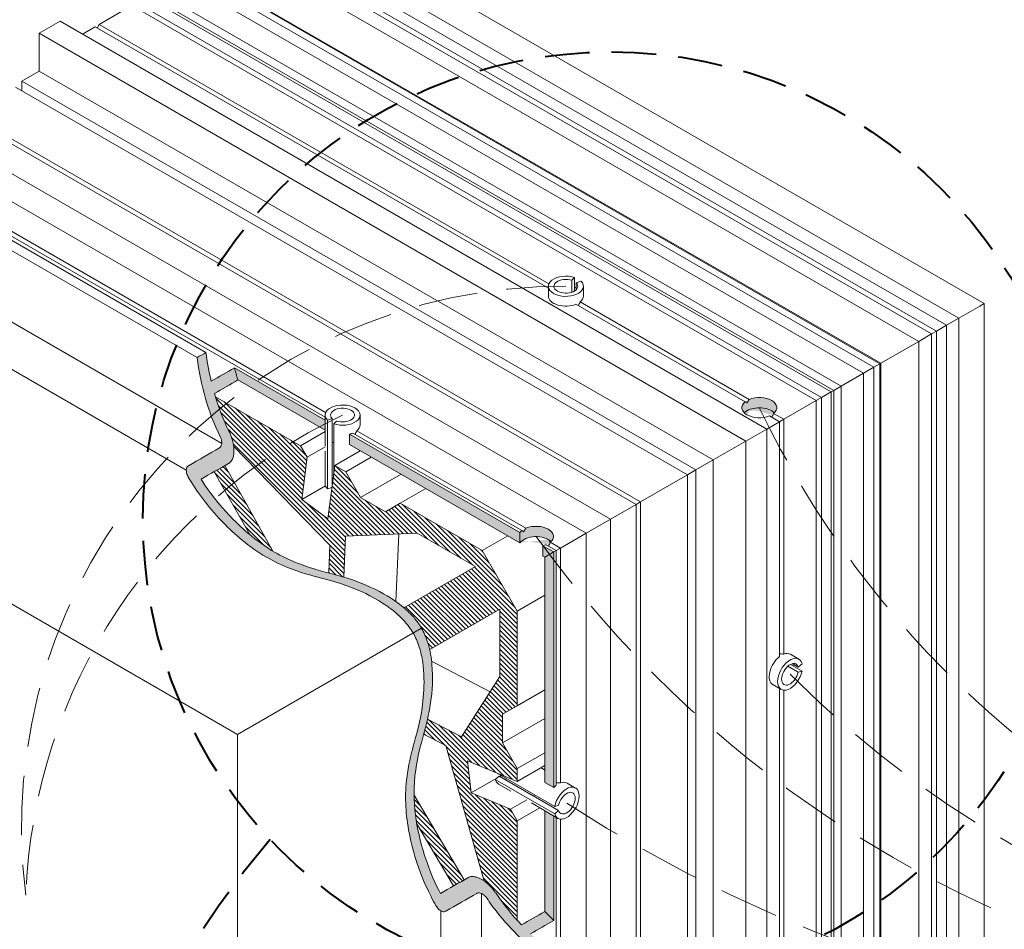
# Model space of a CAD drawing. Units: millimetres. Extents: x -319 to 12490, y -5000 to 0.
# Drawn here: x 2016 to 2058, y -4359 to -4320 of the extents above; entities that cross this region are included whole.
import ezdxf

# ---------------------------------------------------------------- set-up
doc = ezdxf.new("R2010")
doc.units = ezdxf.units.MM
doc.linetypes.add('HIDDEN', pattern=[9.525, 6.35, -3.175])
doc.layers.add('Auxiliary_lines', color=7, linetype='Continuous', lineweight=5)
doc.layers.add('Profil_hatch', color=254, linetype='Continuous', lineweight=9)

# ---------------------------------------------------------------- blocks, each defined once
blk = doc.blocks.new('Sborka stvorki T98 WD64')
at = {"layer": 'Profil_hatch'}
h = blk.add_hatch(color=252, dxfattribs=at)
h.dxf.hatch_style = 1
edge = h.paths.add_edge_path()
edge.add_spline(control_points=[(-74.26, -108.36), (-74.52, -107.92), (-74.81, -107.51), (-75.47, -106.7), (-75.83, -106.32), (-76.99, -105.22), (-77.87, -104.57), (-79.85, -103.31), (-81.62, -102.34), (-85.87, -100.86), (-87.56, -100.5), (-91.42, -99.36), (-93.52, -98.55), (-98.32, -95.63), (-100.58, -93.46), (-103.8, -89.94), (-104.96, -88.28), (-105.71, -87.11)], knot_values=[0.075965, 0.075965, 0.075965, 0.075965, 1.043393, 1.043393, 2.049005, 2.049005, 4.238621, 4.238621, 7.236595, 7.236595, 9.6782, 9.6782, 12.529937, 12.529937, 16.109834, 16.109834, 20.204048, 20.204048, 20.204048, 20.204048], degree=3, periodic=0)
edge.add_spline(control_points=[(-105.71, -87.11), (-104.4, -86.36), (-103.09, -85.6), (-101.78, -84.85)], knot_values=[0.05, 0.05, 0.05, 0.05, 5.6, 5.6, 5.6, 5.6], degree=3, periodic=0)
edge.add_spline(control_points=[(-101.78, -84.85), (-101.73, -84.82), (-101.68, -84.79), (-101.47, -84.62), (-101.33, -84.44), (-101.1, -83.94), (-101.03, -83.6), (-101, -82.78), (-101.06, -82.29), (-101.25, -81.48), (-101.34, -81.17), (-101.53, -80.69), (-101.6, -80.5), (-101.69, -80.33)], knot_values=[5.861986, 5.861986, 5.861986, 5.861986, 6.107574, 6.107574, 7.052035, 7.052035, 8.343646, 8.343646, 9.844708, 9.844708, 10.771468, 10.771468, 11.34155, 11.34155, 11.34155, 11.34155], degree=3, periodic=0)
edge.add_spline(control_points=[(-101.69, -80.33), (-102.56, -78.54), (-103.25, -76.71), (-103.79, -74.87)], knot_values=[0.053956, 0.053956, 0.053956, 0.053956, 6.130219, 6.130219, 6.130219, 6.130219], degree=3, periodic=0)
edge.add_spline(control_points=[(-103.79, -74.87), (-102.68, -74.23), (-101.58, -73.59), (-100.47, -72.95)], knot_values=[0, 0, 0, 0, 4.7, 4.7, 4.7, 4.7], degree=3, periodic=0)
edge.add_spline(control_points=[(-100.47, -72.95), (-100.64, -72.37), (-100.79, -71.8), (-100.93, -71.21)], knot_values=[169.890396, 169.890396, 169.890396, 169.890396, 171.913287, 171.913287, 171.913287, 171.913287], degree=3, periodic=0)
edge.add_spline(control_points=[(-100.93, -71.21), (-102.04, -71.85), (-103.15, -72.49), (-104.25, -73.13)], knot_values=[0.05, 0.05, 0.05, 0.05, 4.75, 4.75, 4.75, 4.75], degree=3, periodic=0)
edge.add_spline(control_points=[(-104.25, -73.13), (-104.59, -71.74), (-104.84, -70.37), (-105.01, -69.02)], knot_values=[0.050656, 0.050656, 0.050656, 0.050656, 4.683386, 4.683386, 4.683386, 4.683386], degree=3, periodic=0)
edge.add_spline(control_points=[(-105.01, -69.02), (-105.44, -69.27), (-105.86, -69.51), (-106.28, -69.76)], knot_values=[0.05, 0.05, 0.05, 0.05, 1.85, 1.85, 1.85, 1.85], degree=3, periodic=0)
edge.add_spline(control_points=[(-106.28, -69.76), (-106.04, -71.65), (-105.65, -73.6), (-104.54, -77.41), (-103.84, -79.25), (-102.96, -81.06)], knot_values=[39.611968, 39.611968, 39.611968, 39.611968, 43.811817, 43.811817, 47.732209, 47.732209, 47.732209, 47.732209], degree=3, periodic=0)
edge.add_spline(control_points=[(-102.96, -81.06), (-102.96, -81.07), (-102.95, -81.08), (-102.91, -81.17), (-102.88, -81.26), (-102.81, -81.46), (-102.79, -81.57), (-102.75, -81.86), (-102.75, -82.02), (-102.81, -82.27), (-102.84, -82.37), (-102.95, -82.53), (-103.01, -82.59), (-103.08, -82.63), (-103.08, -82.63), (-103.08, -82.63)], knot_values=[3.298771, 3.298771, 3.298771, 3.298771, 3.329892, 3.329892, 3.597536, 3.597536, 3.95406, 3.95406, 4.475267, 4.475267, 4.863322, 4.863322, 5.191854, 5.191854, 5.19516, 5.19516, 5.19516, 5.19516], degree=3, periodic=0)
edge.add_line((-102.75, -82), (-102.75, -82))
edge.add_spline(control_points=[(-102.96, -81.06), (-102.96, -81.07), (-102.95, -81.08), (-102.91, -81.17), (-102.88, -81.26), (-102.81, -81.46), (-102.79, -81.57), (-102.75, -81.86), (-102.75, -82.02), (-102.81, -82.27), (-102.84, -82.37), (-102.95, -82.53), (-103.01, -82.59), (-103.08, -82.63), (-103.08, -82.63), (-103.08, -82.63)], knot_values=[3.298771, 3.298771, 3.298771, 3.298771, 3.329892, 3.329892, 3.597536, 3.597536, 3.95406, 3.95406, 4.475267, 4.475267, 4.863322, 4.863322, 5.191854, 5.191854, 5.19516, 5.19516, 5.19516, 5.19516], degree=3, periodic=0)
edge.add_spline(control_points=[(-103.08, -82.63), (-104.55, -83.48), (-106.03, -84.33), (-107.5, -85.18)], knot_values=[0.05, 0.05, 0.05, 0.05, 6.3, 6.3, 6.3, 6.3], degree=3, periodic=0)
edge.add_spline(control_points=[(-107.5, -85.18), (-107.55, -85.21), (-107.59, -85.25), (-107.7, -85.36), (-107.74, -85.45), (-107.81, -85.68), (-107.82, -85.82), (-107.79, -86.11), (-107.76, -86.25), (-107.68, -86.49), (-107.64, -86.59), (-107.57, -86.72), (-107.55, -86.76), (-107.53, -86.8)], knot_values=[1.581569, 1.581569, 1.581569, 1.581569, 1.778921, 1.778921, 2.099931, 2.099931, 2.502669, 2.502669, 2.850912, 2.850912, 3.127744, 3.127744, 3.232249, 3.232249, 3.232249, 3.232249], degree=3, periodic=0)
edge.add_spline(control_points=[(-107.53, -86.8), (-106.27, -88.94), (-104.72, -91.02), (-101.33, -94.58), (-99.27, -96.47), (-95.72, -98.64), (-94.55, -99.21), (-91.56, -100.43), (-89.97, -100.84), (-87.1, -101.6), (-85.66, -101.99), (-82.48, -103.26), (-80.77, -104.1), (-78.44, -105.74), (-77.62, -106.4), (-76.25, -107.85), (-75.8, -108.48), (-75.46, -109.06)], knot_values=[0, 0, 0, 0, 8.166822, 8.166822, 14.495108, 14.495108, 17.63031, 17.63031, 22.552622, 22.552622, 27.382502, 27.382502, 31.900729, 31.900729, 34.213711, 34.213711, 36.225032, 36.225032, 36.225032, 36.225032], degree=3, periodic=0)
edge.add_spline(control_points=[(-75.46, -109.06), (-75.14, -109.62), (-74.85, -110.26), (-74.37, -111.78), (-74.21, -112.52), (-73.89, -114.75), (-73.88, -116.3), (-74.17, -120.57), (-74.79, -122.74), (-75.65, -125.91), (-76.02, -127.35), (-76.67, -131.68), (-76.62, -134.06), (-75.97, -138.04), (-75.64, -139.48), (-74.26, -144.06), (-73.09, -146.41), (-72.22, -147.96)], knot_values=[0.071215, 0.071215, 0.071215, 0.071215, 1.151491, 1.151491, 2.158749, 2.158749, 4.345241, 4.345241, 9.00312, 9.00312, 11.839126, 11.839126, 16.316954, 16.316954, 18.733412, 18.733412, 24.01089, 24.01089, 24.01089, 24.01089], degree=3, periodic=0)
edge.add_spline(control_points=[(-72.22, -147.96), (-72.21, -147.97), (-72.2, -147.98), (-72.14, -148.09), (-72.08, -148.18), (-71.93, -148.36), (-71.84, -148.46), (-71.61, -148.64), (-71.47, -148.72), (-71.24, -148.8), (-71.14, -148.82), (-70.95, -148.81), (-70.87, -148.78), (-70.8, -148.74), (-70.8, -148.74), (-70.8, -148.74)], knot_values=[3.784365, 3.784365, 3.784365, 3.784365, 3.821828, 3.821828, 4.102909, 4.102909, 4.441213, 4.441213, 4.893419, 4.893419, 5.24221, 5.24221, 5.540886, 5.540886, 5.542717, 5.542717, 5.542717, 5.542717], degree=3, periodic=0)
edge.add_spline(control_points=[(-70.8, -148.74), (-69.33, -147.89), (-67.85, -147.04), (-66.38, -146.19)], knot_values=[0.05, 0.05, 0.05, 0.05, 6.3, 6.3, 6.3, 6.3], degree=3, periodic=0)
edge.add_spline(control_points=[(-66.38, -146.19), (-66.36, -146.18), (-66.35, -146.17), (-66.25, -146.13), (-66.16, -146.12), (-65.95, -146.13), (-65.83, -146.16), (-65.57, -146.28), (-65.44, -146.37), (-65.24, -146.55), (-65.16, -146.62), (-65.05, -146.76), (-65.01, -146.82), (-64.97, -146.87)], knot_values=[2.16127, 2.16127, 2.16127, 2.16127, 2.238759, 2.238759, 2.574609, 2.574609, 3.00082, 3.00082, 3.501732, 3.501732, 3.83143, 3.83143, 4.04704, 4.04704, 4.04704, 4.04704], degree=3, periodic=0)
edge.add_line((-65.7, -146.22), (-65.7, -146.22))
edge.add_spline(control_points=[(-66.38, -146.19), (-66.36, -146.18), (-66.35, -146.17), (-66.25, -146.13), (-66.16, -146.12), (-65.95, -146.13), (-65.83, -146.16), (-65.57, -146.28), (-65.44, -146.37), (-65.24, -146.55), (-65.16, -146.62), (-65.05, -146.76), (-65.01, -146.82), (-64.97, -146.87)], knot_values=[2.16127, 2.16127, 2.16127, 2.16127, 2.238759, 2.238759, 2.574609, 2.574609, 3.00082, 3.00082, 3.501732, 3.501732, 3.83143, 3.83143, 4.04704, 4.04704, 4.04704, 4.04704], degree=3, periodic=0)
edge.add_spline(control_points=[(-64.97, -146.87), (-64.49, -147.58), (-63.98, -148.28), (-61.43, -151.5), (-59.15, -153.63), (-56.84, -155.4)], knot_values=[0.050656, 0.050656, 0.050656, 0.050656, 2.679519, 2.679519, 12.647227, 12.647227, 12.647227, 12.647227], degree=3, periodic=0)
edge.add_spline(control_points=[(-56.84, -155.4), (-56.41, -155.16), (-55.99, -154.91), (-55.56, -154.67)], knot_values=[0.05, 0.05, 0.05, 0.05, 1.85, 1.85, 1.85, 1.85], degree=3, periodic=0)
edge.add_spline(control_points=[(-55.56, -154.67), (-56.64, -153.84), (-57.71, -152.94), (-58.74, -151.96)], knot_values=[44.746012, 44.746012, 44.746012, 44.746012, 47.732209, 47.732209, 47.732209, 47.732209], degree=3, periodic=0)
edge.add_spline(control_points=[(-58.74, -151.96), (-57.64, -151.32), (-56.53, -150.68), (-55.42, -150.04)], knot_values=[0, 0, 0, 0, 4.7, 4.7, 4.7, 4.7], degree=3, periodic=0)
edge.add_spline(control_points=[(-55.42, -150.04), (-55.86, -149.63), (-56.28, -149.2), (-56.69, -148.77)], knot_values=[169.890396, 169.890396, 169.890396, 169.890396, 171.913287, 171.913287, 171.913287, 171.913287], degree=3, periodic=0)
edge.add_spline(control_points=[(-56.69, -148.77), (-57.8, -149.41), (-58.91, -150.05), (-60.02, -150.69)], knot_values=[0.05, 0.05, 0.05, 0.05, 4.75, 4.75, 4.75, 4.75], degree=3, periodic=0)
edge.add_spline(control_points=[(-60.02, -150.69), (-61.34, -149.3), (-62.58, -147.79), (-63.69, -146.14)], knot_values=[43.515552, 43.515552, 43.515552, 43.515552, 55.736723, 55.736723, 55.736723, 55.736723], degree=3, periodic=0)
edge.add_spline(control_points=[(-63.69, -146.14), (-63.74, -146.08), (-63.78, -146.02), (-63.98, -145.73), (-64.16, -145.52), (-64.61, -145.03), (-64.91, -144.75), (-65.59, -144.24), (-65.98, -144.03), (-66.59, -143.82), (-66.85, -143.78), (-67.29, -143.8), (-67.48, -143.86), (-67.65, -143.96)], knot_values=[9.303129, 9.303129, 9.303129, 9.303129, 9.52565, 9.52565, 10.344302, 10.344302, 11.544771, 11.544771, 12.994766, 12.994766, 13.994052, 13.994052, 14.809445, 14.809445, 14.809445, 14.809445], degree=3, periodic=0)
edge.add_spline(control_points=[(-67.65, -143.96), (-68.96, -144.71), (-70.27, -145.47), (-71.58, -146.22)], knot_values=[0.05, 0.05, 0.05, 0.05, 5.6, 5.6, 5.6, 5.6], degree=3, periodic=0)
edge.add_spline(control_points=[(-71.58, -146.22), (-72.2, -145.02), (-73.06, -143.19), (-74.45, -138.84), (-74.9, -136.86), (-75.38, -133.07), (-75.44, -131), (-74.83, -126.61), (-74.39, -125.03), (-73.62, -122.18), (-73.23, -120.73), (-72.74, -117.34), (-72.62, -115.44), (-72.87, -112.6), (-73.04, -111.56), (-73.61, -109.65), (-73.93, -108.95), (-74.26, -108.36)], knot_values=[0, 0, 0, 0, 7.415447, 7.415447, 13.434825, 13.434825, 19.620691, 19.620691, 24.525273, 24.525273, 29.355153, 29.355153, 33.873381, 33.873381, 36.186362, 36.186362, 38.197683, 38.197683, 38.197683, 38.197683], degree=3, periodic=0)
h = blk.add_hatch(color=252, dxfattribs=at)
h.dxf.hatch_style = 1
edge = h.paths.add_edge_path()
edge.add_spline(control_points=[(-100.93, -71.21), (-100.79, -71.8), (-100.64, -72.37), (-100.47, -72.95)], knot_values=[169.890396, 169.890396, 169.890396, 169.890396, 171.913287, 171.913287, 171.913287, 171.913287], degree=3, periodic=0)
edge.add_line((-100.47, -72.95), (-88.03, -80.13))
edge.add_line((-88.03, -80.13), (-88.03, -78.66))
edge.add_line((-88.03, -78.66), (-100.93, -71.21))
h.paths.add_polyline_path([(-84.54, -80.68), (-84.54, -82.15), (-60.25, -96.17), (-60.25, -94.7)])
edge = h.paths.add_edge_path()
edge.add_ellipse((-57.95, -95.27), major_axis=(-2.5, 0), ratio=0.57735, start_angle=144.7707, end_angle=305.2293)
edge.add_ellipse((-57.95, -95.62), major_axis=(1.77, 3.06), ratio=0.57735, start_angle=80.2293, end_angle=90)
edge.add_line((-59.72, -94.6), (-59.99, -94.44))
edge.add_ellipse((-57.95, -95.27), major_axis=(2.5, 0), ratio=0.57735, start_angle=144.7707, end_angle=156.7156)
edge.add_line((-60.25, -94.7), (-60.25, -96.17))
edge.add_ellipse((-57.95, -96.74), major_axis=(2.5, 0), ratio=0.57735, start_angle=30.605, end_angle=156.7156, ccw=False)
h.paths.add_polyline_path([(-56.96, -96.6), (-56.96, -98.07), (-56.69, -98.22), (-55.42, -97.49)])
h.paths.add_polyline_path([(-55.42, -97.49), (-56.69, -98.22), (-56.69, -130.37), (-55.42, -131.11)])
edge = h.paths.add_edge_path()
edge.add_line((-55.42, -135.14), (-56.69, -134.4))
edge.add_line((-56.69, -134.4), (-56.69, -148.77))
edge.add_spline(control_points=[(-56.69, -148.77), (-56.28, -149.2), (-55.86, -149.63), (-55.42, -150.04)], knot_values=[169.890396, 169.890396, 169.890396, 169.890396, 171.913287, 171.913287, 171.913287, 171.913287], degree=3, periodic=0)
edge.add_line((-55.42, -150.04), (-55.42, -135.14))
h = blk.add_hatch(dxfattribs=at)
h.set_pattern_fill('ANSI31', color=252, scale=0.15, angle=90)
h.set_pattern_definition([(135, (-658.7264, -30.81094), (-0.3367596, -0.3367596), [])])
edge = h.paths.add_edge_path()
edge.add_line((-65.63, -97.28), (-77.3, -90.54))
edge.add_line((-77.3, -90.54), (-79.42, -91.77))
edge.add_line((-79.42, -91.77), (-82.95, -89.73))
edge.add_line((-82.95, -89.73), (-85.08, -86.05))
edge.add_line((-85.08, -86.05), (-86.65, -85.14))
edge.add_line((-86.65, -85.14), (-87.64, -92.74))
edge.add_line((-87.64, -92.74), (-91.35, -89.99))
edge.add_line((-91.35, -89.99), (-90.57, -83.98))
edge.add_line((-90.57, -83.98), (-91.52, -82.33))
edge.add_line((-91.52, -82.33), (-103.65, -75.33))
edge.add_spline(control_points=[(-103.65, -75.33), (-103.14, -77.01), (-102.49, -78.69), (-101.69, -80.33)], knot_values=[0.555811, 0.555811, 0.555811, 0.555811, 6.130219, 6.130219, 6.130219, 6.130219], degree=3, periodic=0)
edge.add_spline(control_points=[(-101.69, -80.33), (-101.6, -80.5), (-101.53, -80.69), (-101.34, -81.17), (-101.25, -81.48), (-101.13, -81.99), (-101.09, -82.19), (-101.06, -82.39)], knot_values=[5.861986, 5.861986, 5.861986, 5.861986, 6.432067, 6.432067, 7.358828, 7.358828, 7.965981, 7.965981, 7.965981, 7.965981], degree=3, periodic=0)
edge.add_line((-101.06, -82.39), (-87.34, -96.53))
edge.add_line((-87.34, -96.53), (-87.51, -100.48))
edge.add_spline(control_points=[(-87.51, -100.48), (-86.8, -100.67), (-86.09, -100.85), (-85.36, -101.07)], knot_values=[11.448829, 11.448829, 11.448829, 11.448829, 12.432975, 12.432975, 12.432975, 12.432975], degree=3, periodic=0)
edge.add_line((-85.36, -101.07), (-85.1, -95.22))
edge.add_line((-85.1, -95.22), (-74.91, -94.78))
edge.add_line((-74.91, -94.78), (-66.6, -99.58))
edge.add_line((-66.6, -99.58), (-76.78, -105.45))
edge.add_spline(control_points=[(-76.78, -105.45), (-76.58, -105.62), (-76.38, -105.79), (-75.83, -106.32), (-75.47, -106.7), (-74.81, -107.51), (-74.52, -107.92), (-74.26, -108.36)], knot_values=[17.706641, 17.706641, 17.706641, 17.706641, 18.231008, 18.231008, 19.23662, 19.23662, 20.204048, 20.204048, 20.204048, 20.204048], degree=3, periodic=0)
edge.add_spline(control_points=[(-74.26, -108.36), (-73.93, -108.95), (-73.61, -109.65), (-73.26, -110.83), (-73.18, -111.12), (-73.11, -111.42)], knot_values=[0, 0, 0, 0, 2.011321, 2.011321, 2.672808, 2.672808, 2.672808, 2.672808], degree=3, periodic=0)
edge.add_line((-73.11, -111.42), (-63.1, -105.64))
edge.add_line((-63.1, -105.64), (-63.1, -115.23))
edge.add_line((-63.1, -115.23), (-68.58, -123.84))
edge.add_line((-68.58, -123.84), (-73.42, -121.32))
edge.add_spline(control_points=[(-73.42, -121.32), (-73.59, -122.07), (-73.78, -122.78), (-73.97, -123.48)], knot_values=[11.155593, 11.155593, 11.155593, 11.155593, 13.543243, 13.543243, 13.543243, 13.543243], degree=3, periodic=0)
edge.add_line((-73.97, -123.48), (-70.83, -125.12))
edge.add_line((-70.83, -125.12), (-65.35, -144.43))
edge.add_spline(control_points=[(-65.35, -144.43), (-65.31, -144.46), (-65.26, -144.49), (-64.91, -144.75), (-64.61, -145.03), (-64.16, -145.52), (-63.98, -145.73), (-63.78, -146.02), (-63.74, -146.08), (-63.69, -146.14)], knot_values=[12.402542, 12.402542, 12.402542, 12.402542, 12.567804, 12.567804, 13.768273, 13.768273, 14.586925, 14.586925, 14.809445, 14.809445, 14.809445, 14.809445], degree=3, periodic=0)
edge.add_spline(control_points=[(-63.69, -146.14), (-62.75, -147.53), (-61.72, -148.83), (-60.63, -150.03)], knot_values=[43.515552, 43.515552, 43.515552, 43.515552, 53.842272, 53.842272, 53.842272, 53.842272], degree=3, periodic=0)
edge.add_line((-60.63, -150.03), (-60.63, -135.84))
edge.add_line((-60.63, -135.84), (-61.58, -134.19))
edge.add_line((-61.58, -134.19), (-67.18, -131.86))
edge.add_line((-67.18, -131.86), (-67.7, -127.28))
edge.add_line((-67.7, -127.28), (-60.63, -130.21))
edge.add_line((-60.63, -130.21), (-60.63, -128.4))
edge.add_line((-60.63, -128.4), (-62.75, -124.72))
edge.add_line((-62.75, -124.72), (-62.75, -120.64))
edge.add_line((-62.75, -120.64), (-60.63, -119.42))
edge.add_line((-60.63, -119.42), (-60.63, -105.94))
edge.add_line((-60.63, -105.94), (-65.63, -97.28))
edge = h.paths.add_edge_path()
edge.add_spline(control_points=[(-102.33, -85.16), (-102.83, -85.45), (-103.33, -85.74), (-103.83, -86.03)], knot_values=[0.822856, 0.822856, 0.822856, 0.822856, 2.944528, 2.944528, 2.944528, 2.944528], degree=3, periodic=0)
edge.add_line((-103.83, -86.03), (-98.77, -95))
edge.add_spline(control_points=[(-95.45, -97.38), (-95.51, -97.34), (-95.58, -97.3), (-96.77, -96.57), (-97.82, -95.79), (-98.77, -95)], knot_values=[6.244483, 6.244483, 6.244483, 6.244483, 6.334807, 6.334807, 7.840399, 7.840399, 7.840399, 7.840399], degree=3, periodic=0)
edge.add_line((-95.45, -97.38), (-102.33, -85.16))
edge = h.paths.add_edge_path(flags=17)
edge.add_spline(control_points=[(-75.34, -132.19), (-75.33, -133.17), (-75.25, -134.1), (-75.08, -135.41), (-75.02, -135.83), (-74.94, -136.26)], knot_values=[21.886521, 21.886521, 21.886521, 21.886521, 24.762858, 24.762858, 26.11368, 26.11368, 26.11368, 26.11368], degree=3, periodic=0)
edge.add_line((-74.94, -136.26), (-69.7, -145.14))
edge.add_spline(control_points=[(-69.7, -145.14), (-69.2, -144.85), (-68.7, -144.56), (-68.2, -144.27)], knot_values=[2.712752, 2.712752, 2.712752, 2.712752, 4.834423, 4.834423, 4.834423, 4.834423], degree=3, periodic=0)
edge.add_line((-68.2, -144.27), (-75.34, -132.19))
h = blk.add_hatch(color=252, dxfattribs=at)
h.dxf.hatch_style = 1
edge = h.paths.add_edge_path()
edge.add_ellipse((-26.11, -76.89), major_axis=(2.5, 0), ratio=0.57735, start_angle=329.395, end_angle=485.2293)
edge.add_ellipse((-26.11, -77.24), major_axis=(1.77, 3.06), ratio=0.57735, start_angle=80.2293, end_angle=90)
edge.add_line((-27.88, -76.22), (-28.15, -76.06))
edge.add_ellipse((-26.11, -76.89), major_axis=(2.5, 0), ratio=0.57735, start_angle=144.7707, end_angle=210.605)
edge.add_ellipse((-26.11, -78.36), major_axis=(2.5, 0), ratio=0.57735, start_angle=135, end_angle=149.395, ccw=False)
edge.add_ellipse((-26.11, -78.36), major_axis=(2.5, 0), ratio=0.57735, start_angle=30.605, end_angle=135, ccw=False)
at = {"layer": 'Auxiliary_lines', "extrusion": (-5.55112e-17, 0.816497, 0.57735)}
for p, q in [((-106.78, 3.02, -1.87), (5.94, -62.06, -1.87)), ((-110.79, 1.19, -1.87), (2.35, -64.13, -1.87)), ((-110.79, -0.86, -1.87), (0.58, -65.15, -1.87)), ((-110.79, -3.31, -1.87), (-1.54, -66.38, -1.87)), ((-110.08, -2.9, -1.87), (-0.83, -65.97, -1.87)), ((-110.79, -5.43, -1.87), (-3.38, -67.44, -1.87)), ((-112.03, -13.82, -1.87), (-11.26, -71.99, -1.87)), ((-109.41, -13.61, -1.87), (-9.78, -71.14, -1.87)), ((-108.56, -13.12, -1.87), (-8.93, -70.65, -1.87)), ((-107.5, -13.57, -1.87), (-8.79, -70.56, -1.87)), ((-115.21, -15.65, -1.87), (-14.44, -73.83, -1.87)), ((-115.21, -16.88, -1.87), (-15.51, -74.44, -1.87)), ((-115.58, -19.54, -1.87), (-120.21, -22.22, -1.87)), ((-115.58, -19.54, -1.87), (-18, -75.88, -1.87)), ((-114.84, -19.12, -1.87), (-17.26, -75.45, -1.87)), ((-113.44, -18.31, -1.87), (-15.86, -74.65, -1.87)), ((-125.81, -21.78, -1.87), (-128.78, -23.49, -1.87)), ((-125.81, -21.78, -1.87), (-25.05, -79.95, -1.87)), ((-120.21, -22.22, -1.87), (-120.51, -22.74, -1.87)), ((-120.21, -22.22, -1.87), (-56.11, -59.23, -1.87)), ((-128.78, -23.49, -1.87), (-128.78, -28.88, -1.87)), ((-128.78, -23.49, -1.87), (-28.02, -81.67, -1.87)), ((-120.81, -22.56, -1.87), (-122.63, -23.62, -1.87)), ((-120.81, -22.56, -1.87), (-56.19, -59.87, -1.87)), ((-128.78, -28.88, -1.87), (-131.26, -30.31, -1.87)), ((-128.78, -28.88, -1.87), (-32.69, -84.36, -1.87)), ((-131.26, -30.31, -1.87), (-131.26, -31.66, -1.87)), ((-131.26, -30.31, -1.87), (-35.16, -85.79, -1.87)), ((-132.14, -31.15, -1.87), (-36.33, -86.47, -1.87)), ((-138.86, -35.03, -1.87), (-43.05, -90.34, -1.87)), ((-139.74, -35.21, -1.87), (-43.65, -90.69, -1.87)), ((-143.42, -37.33, -1.87), (-47.33, -92.81, -1.87)), ((-143.42, -41.33, -1.87), (-50.79, -94.81, -1.87)), ((-152.65, -42.99, -1.87), (-106.28, -69.76, -1.87)), ((-151.38, -42.25, -1.87), (-105.01, -69.02, -1.87)), ((-147.1, -43.46, -1.87), (-87.95, -77.61, -1.87)), ((-147.7, -43.8, -1.87), (-88.03, -78.25, -1.87)), ((-152.86, -53.07, -1.87), (-102.76, -82, -1.87)), ((-158.28, -56.68, -1.87), (-107.81, -85.82, -1.87)), ((-52.84, -58.73, -1.87), (-52.44, -58.33, -1.87)), ((-52.84, -60.43, -1.87), (-52.84, -58.73, -1.87)), ((-52.44, -60.25, -1.87), (-52.44, -58.33, -1.87)), ((-51.52, -58.86, -1.87), (-52.22, -59.09, -1.87)), ((-56.19, -60.97, -1.87), (-56.19, -59.58, -1.87)), ((-52.22, -60.07, -1.87), (-52.22, -59.09, -1.87)), ((-51.19, -60.97, -1.87), (-51.19, -59.58, -1.87)), ((-52.25, -62.15, -1.87), (-28.15, -76.06, -1.87)), ((-51.65, -61.8, -1.87), (-27.55, -75.71, -1.87)), ((2.35, -64.13, -1.87), (5.35, -62.4, -1.87)), ((2.35, -64.13, -1.87), (5.35, -62.4, -1.87)), ((5.94, -62.06, -1.87), (5.35, -62.4, -1.87)), ((5.94, -62.06, -1.87), (5.35, -62.4, -1.87)), ((5.94, -62.06, -1.87), (5.94, -192.22, -1.87)), ((2.35, -64.13, -1.87), (0.58, -65.15, -1.87)), ((2.35, -64.13, -1.87), (0.58, -65.15, -1.87)), ((2.35, -194.77, -1.87), (2.35, -64.13, -1.87)), ((-0.83, -65.97, -1.87), (-1.54, -66.38, -1.87)), ((-0.83, -65.97, -1.87), (-1.54, -66.38, -1.87)), ((0.58, -65.15, -1.87), (-0.83, -65.97, -1.87)), ((0.58, -65.15, -1.87), (-0.83, -65.97, -1.87)), ((-0.83, -192.12, -1.87), (-0.83, -65.97, -1.87)), ((0.58, -193.75, -1.87), (0.58, -65.15, -1.87)), ((-1.54, -66.38, -1.87), (-3.38, -67.44, -1.87)), ((-1.54, -66.38, -1.87), (-3.38, -67.44, -1.87)), ((-1.54, -192.53, -1.87), (-1.54, -66.38, -1.87)), ((-3.38, -67.44, -1.87), (-8.79, -70.56, -1.87)), ((-3.38, -67.44, -1.87), (-8.79, -70.56, -1.87)), ((-3.38, -191.47, -1.87), (-3.38, -67.44, -1.87)), ((-100.93, -71.21, -1.87), (-88.03, -78.66, -1.87)), ((-9.78, -71.14, -1.87), (-11.26, -71.99, -1.87)), ((-9.78, -71.14, -1.87), (-11.26, -71.99, -1.87)), ((-8.93, -70.65, -1.87), (-9.78, -71.14, -1.87)), ((-8.93, -70.65, -1.87), (-9.78, -71.14, -1.87)), ((-9.78, -186.18, -1.87), (-9.78, -71.14, -1.87)), ((-8.79, -70.56, -1.87), (-8.93, -70.65, -1.87)), ((-8.79, -70.56, -1.87), (-8.93, -70.65, -1.87)), ((-8.93, -185.69, -1.87), (-8.93, -70.65, -1.87)), ((-8.79, -184.55, -1.87), (-8.79, -70.56, -1.87)), ((-88.03, -80.13, -1.87), (-100.47, -72.95, -1.87)), ((-11.26, -71.99, -1.87), (-14.44, -73.83, -1.87)), ((-11.26, -71.99, -1.87), (-14.44, -73.83, -1.87)), ((-11.26, -188.34, -1.87), (-11.26, -71.99, -1.87)), ((-14.44, -73.83, -1.87), (-15.51, -74.44, -1.87)), ((-14.44, -73.83, -1.87), (-15.51, -74.44, -1.87)), ((-14.44, -190.18, -1.87), (-14.44, -73.83, -1.87)), ((-103.65, -75.33, -1.87), (-91.52, -82.33, -1.87)), ((-17.26, -75.45, -1.87), (-18, -75.88, -1.87)), ((-17.26, -75.45, -1.87), (-18, -75.88, -1.87)), ((-15.86, -74.65, -1.87), (-17.26, -75.45, -1.87)), ((-15.86, -74.65, -1.87), (-17.26, -75.45, -1.87)), ((-17.26, -188.13, -1.87), (-17.26, -75.45, -1.87)), ((-15.51, -74.44, -1.87), (-15.86, -74.65, -1.87)), ((-15.51, -74.44, -1.87), (-15.86, -74.65, -1.87)), ((-15.86, -187.32, -1.87), (-15.86, -74.65, -1.87)), ((-15.51, -189.57, -1.87), (-15.51, -74.44, -1.87)), ((-28.15, -76.06, -1.87), (-27.88, -76.22, -1.87)), ((-18, -75.88, -1.87), (-22.63, -78.56, -1.87)), ((-18, -75.88, -1.87), (-22.63, -78.56, -1.87)), ((-18, -188.56, -1.87), (-18, -75.88, -1.87)), ((-88.03, -77.96, -1.87), (-88.03, -82.33, -1.87)), ((-87, -78.45, -1.87), (-87.69, -78.69, -1.87)), ((-87, -87.82, -1.87), (-87, -78.45, -1.87)), ((-83.03, -77.96, -1.87), (-83.03, -79.35, -1.87)), ((-24.67, -78.07, -1.87), (-23.23, -78.9, -1.87)), ((-24.07, -77.72, -1.87), (-22.63, -78.56, -1.87)), ((-22.63, -78.56, -1.87), (-23.23, -78.9, -1.87)), ((-22.63, -78.56, -1.87), (-23.23, -78.9, -1.87)), ((-22.63, -112.06, -1.87), (-22.63, -78.56, -1.87)), ((-87.69, -88.48, -1.87), (-87.69, -78.69, -1.87)), ((-86.78, -79.21, -1.87), (-86.38, -78.81, -1.87)), ((-86.78, -86.13, -1.87), (-86.78, -79.21, -1.87)), ((-25.05, -79.95, -1.87), (-28.02, -81.67, -1.87)), ((-25.05, -79.95, -1.87), (-28.02, -81.67, -1.87)), ((-23.23, -78.9, -1.87), (-25.05, -79.95, -1.87)), ((-23.23, -78.9, -1.87), (-25.05, -79.95, -1.87)), ((-25.05, -196.3, -1.87), (-25.05, -79.95, -1.87)), ((-23.23, -112.41, -1.87), (-23.23, -78.9, -1.87)), ((-88.03, -80.31, -1.87), (-91.52, -82.33, -1.87)), ((-84.54, -82.15, -1.87), (-84.54, -80.68, -1.87)), ((-84.54, -80.68, -1.87), (-60.25, -94.7, -1.87)), ((-84.08, -80.53, -1.87), (-59.99, -94.44, -1.87)), ((-83.48, -80.18, -1.87), (-59.39, -94.09, -1.87)), ((-101.06, -82.39, -1.87), (-87.34, -96.53, -1.87)), ((-91.52, -82.33, -1.87), (-90.57, -83.98, -1.87)), ((-88.02, -82.51, -1.87), (-90.57, -83.98, -1.87)), ((-86.78, -81.8, -1.87), (-86.98, -81.91, -1.87)), ((-60.25, -96.17, -1.87), (-84.54, -82.15, -1.87)), ((-28.02, -81.67, -1.87), (-32.69, -84.36, -1.87)), ((-28.02, -81.67, -1.87), (-32.69, -84.36, -1.87)), ((-28.02, -198.02, -1.87), (-28.02, -81.67, -1.87)), ((-90.57, -83.98, -1.87), (-91.35, -89.99, -1.87)), ((-88.03, -83.09, -1.87), (-88.03, -87.76, -1.87)), ((-83, -83.04, -1.87), (-86.65, -85.14, -1.87)), ((-81.43, -83.94, -1.87), (-85.08, -86.05, -1.87)), ((-83.03, -83.02, -1.87), (-83.03, -83.05, -1.87)), ((-95.45, -97.38, -1.87), (-102.33, -85.16, -1.87)), ((-87.64, -92.74, -1.87), (-86.65, -85.14, -1.87)), ((-86.65, -85.14, -1.87), (-85.08, -86.05, -1.87)), ((-32.69, -84.36, -1.87), (-35.16, -85.79, -1.87)), ((-32.69, -84.36, -1.87), (-35.16, -85.79, -1.87)), ((-32.69, -195.32, -1.87), (-32.69, -84.36, -1.87)), ((-103.83, -86.03, -1.87), (-98.77, -95, -1.87)), ((-85.08, -86.05, -1.87), (-82.95, -89.73, -1.87)), ((-77.18, -86.39, -1.87), (-82.95, -89.73, -1.87)), ((-36.33, -86.47, -1.87), (-43.05, -90.34, -1.87)), ((-36.33, -86.47, -1.87), (-43.05, -90.34, -1.87)), ((-35.16, -85.79, -1.87), (-36.33, -86.47, -1.87)), ((-35.16, -85.79, -1.87), (-36.33, -86.47, -1.87)), ((-36.33, -197.1, -1.87), (-36.33, -86.47, -1.87)), ((-35.16, -196.75, -1.87), (-35.16, -85.79, -1.87)), ((-87.98, -88.04, -1.87), (-91.35, -89.99, -1.87)), ((-87.06, -88.27, -1.87), (-87.69, -88.48, -1.87)), ((-86.95, -87.45, -1.87), (-87, -87.48, -1.87)), ((-73.65, -88.43, -1.87), (-77.3, -90.54, -1.87)), ((-82.95, -89.73, -1.87), (-79.42, -91.77, -1.87)), ((-158.48, -90.04, -1.87), (-100.5, -123.51, -1.87)), ((-91.35, -89.99, -1.87), (-87.64, -92.74, -1.87)), ((-79.42, -91.77, -1.87), (-77.3, -90.54, -1.87)), ((-77.3, -90.54, -1.87), (-65.63, -97.28, -1.87)), ((-43.65, -90.69, -1.87), (-50.79, -94.81, -1.87)), ((-43.05, -90.34, -1.87), (-43.65, -90.69, -1.87)), ((-43.05, -90.34, -1.87), (-43.65, -90.69, -1.87)), ((-43.65, -201.65, -1.87), (-43.65, -90.69, -1.87)), ((-43.05, -200.98, -1.87), (-43.05, -90.34, -1.87)), ((-47.33, -203.78, -1.87), (-47.33, -92.81, -1.87)), ((-85.36, -101.07, -1.87), (-85.1, -95.22, -1.87)), ((-85.1, -95.22, -1.87), (-74.91, -94.78, -1.87)), ((-77.51, -94.89, -1.87), (-77.92, -104.56, -1.87)), ((-74.91, -94.78, -1.87), (-66.6, -99.58, -1.87)), ((-61.98, -95.17, -1.87), (-65.63, -97.28, -1.87)), ((-60.25, -94.7, -1.87), (-60.25, -96.17, -1.87)), ((-59.99, -94.44, -1.87), (-59.72, -94.6, -1.87)), ((-50.79, -94.81, -1.87), (-54.47, -96.94, -1.87)), ((-50.79, -201.78, -1.87), (-50.79, -94.81, -1.87)), ((-87.34, -96.53, -1.87), (-87.51, -100.48, -1.87)), ((-56.96, -96.6, -1.87), (-55.42, -97.49, -1.87)), ((-56.96, -98.07, -1.87), (-56.96, -96.6, -1.87)), ((-56.51, -96.45, -1.87), (-55.07, -97.28, -1.87)), ((-56.14, -95.75, -1.87), (-55.92, -96.13, -1.87)), ((-55.91, -96.11, -1.87), (-54.47, -96.94, -1.87)), ((-65.63, -97.28, -1.87), (-60.63, -105.94, -1.87)), ((-56.69, -98.22, -1.87), (-56.96, -98.07, -1.87)), ((-56.69, -130.37, -1.87), (-56.69, -98.22, -1.87)), ((-55.07, -97.28, -1.87), (-55.42, -97.49, -1.87)), ((-55.42, -97.49, -1.87), (-55.42, -131.11, -1.87)), ((-54.47, -96.94, -1.87), (-55.07, -97.28, -1.87)), ((-55.07, -130.79, -1.87), (-55.07, -97.28, -1.87)), ((-54.47, -130.44, -1.87), (-54.47, -96.94, -1.87)), ((-66.6, -99.58, -1.87), (-76.78, -105.45, -1.87)), ((-56.69, -103.67, -1.87), (-60.63, -105.94, -1.87)), ((-73.11, -111.42, -1.87), (-63.1, -105.64, -1.87)), ((-63.1, -105.64, -1.87), (-63.1, -115.23, -1.87)), ((-60.63, -105.94, -1.87), (-60.63, -119.42, -1.87)), ((-20.48, -112.78, -1.87), (-21.68, -112.08, -1.87)), ((-72.84, -113.08, -1.87), (-64.5, -117.42, -1.87)), ((-20.02, -114.48, -1.87), (-21.68, -113.53, -1.87)), ((-20.57, -113.91, -1.87), (-21.42, -113.42, -1.87)), ((-20.02, -113.43, -1.87), (-20.57, -113.91, -1.87)), ((-20.57, -114.63, -1.87), (-22.04, -113.78, -1.87)), ((-20.57, -114.63, -1.87), (-20.02, -114.48, -1.87)), ((-63.1, -115.23, -1.87), (-68.58, -123.84, -1.87)), ((-22.98, -117.11, -1.87), (-24.18, -116.41, -1.87)), ((-56.69, -117.15, -1.87), (-60.63, -119.42, -1.87)), ((-23.23, -191.58, -1.87), (-23.23, -116.96, -1.87)), ((-22.63, -191.23, -1.87), (-22.63, -117.22, -1.87)), ((-60.63, -119.42, -1.87), (-62.75, -120.64, -1.87)), ((-62.75, -120.64, -1.87), (-62.75, -124.72, -1.87)), ((-68.58, -123.84, -1.87), (-73.42, -121.32, -1.87)), ((-56.69, -121.23, -1.87), (-62.75, -124.72, -1.87)), ((-100.5, -190.47, -1.87), (-100.5, -123.51, -1.87)), ((-73.97, -123.48, -1.87), (-70.83, -125.12, -1.87)), ((-62.75, -124.72, -1.87), (-60.63, -128.4, -1.87)), ((-70.83, -125.12, -1.87), (-65.35, -144.43, -1.87)), ((-56.69, -126.13, -1.87), (-60.63, -128.4, -1.87)), ((-67.7, -127.28, -1.87), (-67.18, -131.86, -1.87)), ((-60.63, -130.21, -1.87), (-67.7, -127.28, -1.87)), ((-55.27, -133.78, -1.87), (-63.56, -129, -1.87)), ((-56.69, -127.94, -1.87), (-60.63, -130.21, -1.87)), ((-60.63, -128.4, -1.87), (-60.63, -130.21, -1.87)), ((-57.29, -128.29, -1.87), (-56.69, -128.63, -1.87)), ((-57.25, -128.26, -1.87), (-56.69, -128.5, -1.87)), ((-63.61, -129.8, -1.87), (-67.18, -131.86, -1.87)), ((-63.21, -129.45, -1.87), (-63.76, -129.94, -1.87)), ((-55.27, -134.84, -1.87), (-63.76, -129.94, -1.87)), ((-54.73, -134.35, -1.87), (-63.21, -129.45, -1.87)), ((-62.88, -129.39, -1.87), (-63.11, -129.51, -1.87)), ((-55.42, -131.11, -1.87), (-56.69, -130.37, -1.87)), ((-53.52, -130.46, -1.87), (-52.32, -131.16, -1.87)), ((-67.18, -131.86, -1.87), (-61.58, -134.19, -1.87)), ((-63.3, -130.59, -1.87), (-61.55, -131.6, -1.87)), ((-68.2, -144.27, -1.87), (-75.34, -132.19, -1.87)), ((-59.24, -132.84, -1.87), (-61.58, -134.19, -1.87)), ((-58.6, -133.3, -1.87), (-54.82, -135.49, -1.87)), ((-58.07, -132.16, -1.87), (-58.3, -132.29, -1.87)), ((-61.58, -134.19, -1.87), (-60.63, -135.84, -1.87)), ((-57.42, -133.99, -1.87), (-60.63, -135.84, -1.87)), ((-56.69, -148.77, -1.87), (-56.69, -134.4, -1.87)), ((-55.27, -133.78, -1.87), (-54.73, -133.63, -1.87)), ((-54.73, -134.35, -1.87), (-55.27, -134.84, -1.87)), ((-60.63, -135.84, -1.87), (-60.63, -150.03, -1.87)), ((-55.42, -135.14, -1.87), (-55.42, -150.04, -1.87)), ((-55.07, -204.24, -1.87), (-55.07, -135.34, -1.87)), ((-54.47, -203.9, -1.87), (-54.47, -135.6, -1.87)), ((-74.94, -136.26, -1.87), (-69.7, -145.14, -1.87)), ((-65.7, -204.08, -1.87), (-65.7, -146.22, -1.87)), ((-71.51, -206.97, -1.87), (-71.51, -148.69, -1.87))]:
    blk.add_line(p, q, dxfattribs=at)
at = {"layer": 'Auxiliary_lines'}
blk.add_line((-56.69, -98.22, -1.87), (-55.42, -97.49, -1.87), dxfattribs=at)
at = {"layer": 'Auxiliary_lines', "elevation": -1.87}
blk.add_lwpolyline([(-100.5, -123.51), (-74.26, -108.36)], dxfattribs=at)
at = {"layer": 'Auxiliary_lines'}
for centre, major_axis, start_param, end_param in [((-53.69, -59.58, -1.87), (-2.5, 0), 4.18879, 9.948377), ((-53.69, -59.58, -1.87), (1.7, 0), 1.047198, 6.806784), ((-53.69, -60.97, -1.87), (2.5, 0), 0.941103, 1.047198), ((-53.69, -60.97, -1.87), (2.5, 0), 3.141593, 5.327256), ((-53.69, -60.97, -1.87), (2.5, 0), 5.668318, 6.283185), ((-53.69, -61.32, -1.87), (1.77, 3.06), 4.712389, 4.88292), ((-26.11, -77.24, -1.87), (1.77, 3.06), 1.400265, 1.570796), ((-26.11, -76.89, -1.87), (2.5, 0), 5.668318, 8.468849), ((-85.53, -77.96, -1.87), (-2.5, 0), 1.047198, 6.806784), ((-85.53, -77.96, -1.87), (1.7, 0), 4.18879, 9.948377), ((-26.11, -76.89, -1.87), (2.5, 0), 2.526725, 5.327256), ((-26.11, -78.36, -1.87), (2.5, 0), 0.534158, 2.356194), ((-26.11, -78.36, -1.87), (2.5, 0), 2.356194, 2.607434), ((-26.11, -77.24, -1.87), (1.77, 3.06), 4.712389, 4.88292), ((-85.53, -79.35, -1.87), (-2.5, 0), 2.526725, 3.141593), ((-85.53, -79.35, -1.87), (2.5, 0), 5.118778, 5.327256), ((-85.53, -79.7, -1.87), (1.77, 3.06), 4.712389, 4.88292), ((-85.53, -87.76, -1.87), (-2.5, 0), 0, 0.523599), ((-85.53, -87.76, -1.87), (1.7, 0), 2.528091, 2.617994), ((-57.95, -95.27, -1.87), (-2.5, 0), 2.526725, 5.327256), ((-57.95, -95.27, -1.87), (2.5, 0), 2.526725, 2.735204), ((-57.95, -96.74, -1.87), (2.5, 0), 0.534158, 2.735204), ((-57.95, -95.62, -1.87), (1.77, 3.06), 1.400265, 1.570796), ((-57.95, -95.27, -1.87), (2.5, 0), 5.118778, 5.327256), ((-57.95, -95.62, -1.87), (1.77, 3.06), 4.712389, 4.88292), ((-23.23, -114.07, -1.87), (3.54, 0), 1.400265, 1.570796), ((-22.93, -114.25, -1.87), (1.25, 2.17), 0, 0.614867), ((-22.93, -114.25, -1.87), (1.25, 2.17), 0.955929, 3.141593), ((-21.73, -114.94, -1.87), (-1.25, -2.17), 2.617994, 8.37758), ((-21.73, -114.94, -1.87), (0.85, 1.47), 5.759587, 11.519173), ((-22.93, -114.25, -1.87), (1.25, 2.17), 5.235988, 5.342083), ((-62.05, -128.42, -1.87), (-1.25, -2.17), 5.759587, 6.283185), ((-62.05, -128.42, -1.87), (0.85, 1.47), 3.665191, 3.886288), ((-55.07, -132.45, -1.87), (3.54, 0), 1.400265, 1.570796), ((-54.77, -132.63, -1.87), (-1.25, -2.17), 3.141593, 3.75646), ((-54.77, -132.63, -1.87), (1.25, 2.17), 0.955929, 1.164407), ((-53.57, -133.32, -1.87), (-1.25, -2.17), 5.759587, 11.519173), ((-53.57, -133.32, -1.87), (0.85, 1.47), 2.617994, 8.37758)]:
    blk.add_ellipse(centre, major_axis=major_axis, ratio=0.57735, start_param=start_param, end_param=end_param, dxfattribs=at)
for points in [[(-106.28, -69.76, -1.87), (-105.86, -69.51, -1.87), (-105.44, -69.27, -1.87), (-105.01, -69.02, -1.87)], [(-105.01, -69.02, -1.87), (-104.84, -70.37, -1.87), (-104.59, -71.74, -1.87), (-104.25, -73.13, -1.87)], [(-104.25, -73.13, -1.87), (-103.15, -72.49, -1.87), (-102.04, -71.85, -1.87), (-100.93, -71.21, -1.87)], [(-100.47, -72.95, -1.87), (-100.64, -72.37, -1.87), (-100.79, -71.8, -1.87), (-100.93, -71.21, -1.87)], [(-100.47, -72.95, -1.87), (-101.58, -73.59, -1.87), (-102.68, -74.23, -1.87), (-103.79, -74.87, -1.87)], [(-103.79, -74.87, -1.87), (-103.25, -76.71, -1.87), (-102.56, -78.54, -1.87), (-101.69, -80.33, -1.87)], [(-107.5, -85.18, -1.87), (-106.03, -84.33, -1.87), (-104.55, -83.48, -1.87), (-103.08, -82.63, -1.87)], [(-101.78, -84.85, -1.87), (-103.09, -85.6, -1.87), (-104.4, -86.36, -1.87), (-105.71, -87.11, -1.87)], [(-71.58, -146.22, -1.87), (-70.27, -145.47, -1.87), (-68.96, -144.71, -1.87), (-67.65, -143.96, -1.87)], [(-66.38, -146.19, -1.87), (-67.85, -147.04, -1.87), (-69.33, -147.89, -1.87), (-70.8, -148.74, -1.87)], [(-63.69, -146.14, -1.87), (-62.58, -147.79, -1.87), (-61.34, -149.3, -1.87), (-60.02, -150.69, -1.87)], [(-60.02, -150.69, -1.87), (-58.91, -150.05, -1.87), (-57.8, -149.41, -1.87), (-56.69, -148.77, -1.87)], [(-56.69, -148.77, -1.87), (-56.28, -149.2, -1.87), (-55.86, -149.63, -1.87), (-55.42, -150.04, -1.87)], [(-55.42, -150.04, -1.87), (-56.53, -150.68, -1.87), (-57.64, -151.32, -1.87), (-58.74, -151.96, -1.87)]]:
    blk.add_open_spline(points, degree=3, dxfattribs=at)
for points, knots in [([(-102.96, -81.06, -1.87), (-103.84, -79.25, -1.87), (-104.54, -77.41, -1.87), (-105.65, -73.6, -1.87), (-106.04, -71.65, -1.87), (-106.28, -69.76, -1.87)], [39.611968, 39.611968, 39.611968, 39.611968, 43.53236, 43.53236, 47.732209, 47.732209, 47.732209, 47.732209]), ([(-103.08, -82.63, -1.87), (-103.08, -82.63, -1.87), (-103.08, -82.63, -1.87), (-103.01, -82.59, -1.87), (-102.95, -82.53, -1.87), (-102.84, -82.37, -1.87), (-102.81, -82.27, -1.87), (-102.75, -82.02, -1.87), (-102.75, -81.86, -1.87), (-102.79, -81.57, -1.87), (-102.81, -81.46, -1.87), (-102.88, -81.26, -1.87), (-102.91, -81.17, -1.87), (-102.95, -81.08, -1.87), (-102.96, -81.07, -1.87), (-102.96, -81.06, -1.87)], [3.298771, 3.298771, 3.298771, 3.298771, 3.302077, 3.302077, 3.630609, 3.630609, 4.018664, 4.018664, 4.539871, 4.539871, 4.896395, 4.896395, 5.164039, 5.164039, 5.19516, 5.19516, 5.19516, 5.19516]), ([(-101.69, -80.33, -1.87), (-101.6, -80.5, -1.87), (-101.53, -80.69, -1.87), (-101.34, -81.17, -1.87), (-101.25, -81.48, -1.87), (-101.06, -82.29, -1.87), (-101, -82.78, -1.87), (-101.03, -83.6, -1.87), (-101.1, -83.94, -1.87), (-101.33, -84.44, -1.87), (-101.47, -84.62, -1.87), (-101.68, -84.79, -1.87), (-101.73, -84.82, -1.87), (-101.78, -84.85, -1.87)], [5.861986, 5.861986, 5.861986, 5.861986, 6.432067, 6.432067, 7.358828, 7.358828, 8.85989, 8.85989, 10.151501, 10.151501, 11.095962, 11.095962, 11.34155, 11.34155, 11.34155, 11.34155]), ([(-107.53, -86.8, -1.87), (-107.55, -86.76, -1.87), (-107.57, -86.72, -1.87), (-107.64, -86.59, -1.87), (-107.68, -86.49, -1.87), (-107.76, -86.25, -1.87), (-107.79, -86.11, -1.87), (-107.82, -85.82, -1.87), (-107.81, -85.68, -1.87), (-107.74, -85.45, -1.87), (-107.7, -85.36, -1.87), (-107.59, -85.25, -1.87), (-107.55, -85.21, -1.87), (-107.5, -85.18, -1.87)], [1.581569, 1.581569, 1.581569, 1.581569, 1.686074, 1.686074, 1.962906, 1.962906, 2.311148, 2.311148, 2.713887, 2.713887, 3.034897, 3.034897, 3.232249, 3.232249, 3.232249, 3.232249]), ([(-75.46, -109.06, -1.87), (-75.8, -108.48, -1.87), (-76.25, -107.85, -1.87), (-77.62, -106.4, -1.87), (-78.44, -105.74, -1.87), (-80.77, -104.1, -1.87), (-82.48, -103.26, -1.87), (-85.66, -101.99, -1.87), (-87.1, -101.6, -1.87), (-89.97, -100.84, -1.87), (-91.56, -100.43, -1.87), (-94.55, -99.21, -1.87), (-95.72, -98.64, -1.87), (-99.27, -96.47, -1.87), (-101.33, -94.58, -1.87), (-104.72, -91.02, -1.87), (-106.27, -88.94, -1.87), (-107.53, -86.8, -1.87)], [0, 0, 0, 0, 2.011321, 2.011321, 4.324303, 4.324303, 8.84253, 8.84253, 13.67241, 13.67241, 18.594721, 18.594721, 21.729924, 21.729924, 28.058209, 28.058209, 36.225032, 36.225032, 36.225032, 36.225032]), ([(-105.71, -87.11, -1.87), (-104.96, -88.28, -1.87), (-103.8, -89.94, -1.87), (-100.58, -93.46, -1.87), (-98.32, -95.63, -1.87), (-93.52, -98.55, -1.87), (-91.42, -99.36, -1.87), (-87.56, -100.5, -1.87), (-85.87, -100.86, -1.87), (-81.62, -102.34, -1.87), (-79.85, -103.31, -1.87), (-77.87, -104.57, -1.87), (-76.99, -105.22, -1.87), (-75.83, -106.32, -1.87), (-75.47, -106.7, -1.87), (-74.81, -107.51, -1.87), (-74.52, -107.92, -1.87), (-74.26, -108.36, -1.87)], [0.075965, 0.075965, 0.075965, 0.075965, 4.170179, 4.170179, 7.750076, 7.750076, 10.601813, 10.601813, 13.043418, 13.043418, 16.041392, 16.041392, 18.231008, 18.231008, 19.23662, 19.23662, 20.204048, 20.204048, 20.204048, 20.204048]), ([(-72.22, -147.96, -1.87), (-73.09, -146.41, -1.87), (-74.26, -144.06, -1.87), (-75.64, -139.48, -1.87), (-75.97, -138.04, -1.87), (-76.62, -134.06, -1.87), (-76.67, -131.68, -1.87), (-76.02, -127.35, -1.87), (-75.65, -125.91, -1.87), (-74.79, -122.74, -1.87), (-74.17, -120.57, -1.87), (-73.88, -116.3, -1.87), (-73.89, -114.75, -1.87), (-74.21, -112.52, -1.87), (-74.37, -111.78, -1.87), (-74.85, -110.26, -1.87), (-75.14, -109.62, -1.87), (-75.46, -109.06, -1.87)], [0.071215, 0.071215, 0.071215, 0.071215, 5.348693, 5.348693, 7.765151, 7.765151, 12.242979, 12.242979, 15.078985, 15.078985, 19.736864, 19.736864, 21.923356, 21.923356, 22.930614, 22.930614, 24.01089, 24.01089, 24.01089, 24.01089]), ([(-74.26, -108.36, -1.87), (-73.93, -108.95, -1.87), (-73.61, -109.65, -1.87), (-73.04, -111.56, -1.87), (-72.87, -112.6, -1.87), (-72.62, -115.44, -1.87), (-72.74, -117.34, -1.87), (-73.23, -120.73, -1.87), (-73.62, -122.18, -1.87), (-74.39, -125.03, -1.87), (-74.83, -126.61, -1.87), (-75.44, -131, -1.87), (-75.38, -133.07, -1.87), (-74.9, -136.86, -1.87), (-74.45, -138.84, -1.87), (-73.06, -143.19, -1.87), (-72.2, -145.02, -1.87), (-71.58, -146.22, -1.87)], [0, 0, 0, 0, 2.011321, 2.011321, 4.324303, 4.324303, 8.84253, 8.84253, 13.67241, 13.67241, 18.576992, 18.576992, 24.762858, 24.762858, 30.782236, 30.782236, 38.197683, 38.197683, 38.197683, 38.197683]), ([(-67.65, -143.96, -1.87), (-67.48, -143.86, -1.87), (-67.29, -143.8, -1.87), (-66.85, -143.78, -1.87), (-66.59, -143.82, -1.87), (-65.98, -144.03, -1.87), (-65.59, -144.24, -1.87), (-64.91, -144.75, -1.87), (-64.61, -145.03, -1.87), (-64.16, -145.52, -1.87), (-63.98, -145.73, -1.87), (-63.78, -146.02, -1.87), (-63.74, -146.08, -1.87), (-63.69, -146.14, -1.87)], [9.303129, 9.303129, 9.303129, 9.303129, 10.118522, 10.118522, 11.117808, 11.117808, 12.567804, 12.567804, 13.768273, 13.768273, 14.586925, 14.586925, 14.809445, 14.809445, 14.809445, 14.809445]), ([(-64.97, -146.87, -1.87), (-65.01, -146.82, -1.87), (-65.05, -146.76, -1.87), (-65.16, -146.62, -1.87), (-65.24, -146.55, -1.87), (-65.44, -146.37, -1.87), (-65.57, -146.28, -1.87), (-65.83, -146.16, -1.87), (-65.95, -146.13, -1.87), (-66.16, -146.12, -1.87), (-66.25, -146.13, -1.87), (-66.35, -146.17, -1.87), (-66.36, -146.18, -1.87), (-66.38, -146.19, -1.87)], [2.16127, 2.16127, 2.16127, 2.16127, 2.37688, 2.37688, 2.706578, 2.706578, 3.20749, 3.20749, 3.633701, 3.633701, 3.969551, 3.969551, 4.04704, 4.04704, 4.04704, 4.04704]), ([(-56.84, -155.4, -1.87), (-59.15, -153.63, -1.87), (-61.43, -151.5, -1.87), (-63.98, -148.28, -1.87), (-64.49, -147.58, -1.87), (-64.97, -146.87, -1.87)], [0.050656, 0.050656, 0.050656, 0.050656, 10.018364, 10.018364, 12.647227, 12.647227, 12.647227, 12.647227]), ([(-70.8, -148.74, -1.87), (-70.8, -148.74, -1.87), (-70.8, -148.74, -1.87), (-70.87, -148.78, -1.87), (-70.95, -148.81, -1.87), (-71.14, -148.82, -1.87), (-71.24, -148.8, -1.87), (-71.47, -148.72, -1.87), (-71.61, -148.64, -1.87), (-71.84, -148.46, -1.87), (-71.93, -148.36, -1.87), (-72.08, -148.18, -1.87), (-72.14, -148.09, -1.87), (-72.2, -147.98, -1.87), (-72.21, -147.97, -1.87), (-72.22, -147.96, -1.87)], [3.784365, 3.784365, 3.784365, 3.784365, 3.786196, 3.786196, 4.084872, 4.084872, 4.433663, 4.433663, 4.885869, 4.885869, 5.224173, 5.224173, 5.505255, 5.505255, 5.542717, 5.542717, 5.542717, 5.542717])]:
    blk.add_open_spline(points, degree=3, knots=knots, dxfattribs=at)

msp = doc.modelspace()

# ---------------------------------------------------------------- linework, layer by layer
at = {"layer": 'Auxiliary_lines', "linetype": 'HIDDEN', "lineweight": 40, "ltscale": 0.3}
msp.add_circle((2041.35122425, -4341.52610287), 20, dxfattribs=at)
at = {"layer": 'Auxiliary_lines', "linetype": 'HIDDEN', "ltscale": 0.4}
for centre, radius, start, end in [((2039.3126201, -4354.71070114), 23.1543832, 89.67975741, 187.224392942), ((2085.15584949, -4318.74650366), 41.54413001, 205.680264762, 290.646157977), ((2040.0425946, -4358.50555927), 23.71698635, 115.343196805, 177.866188447), ((2078.14914066, -4313.15974531), 49.45578386, 216.049973081, 295.967778577), ((2081.29613914, -4315.96632524), 45.58269521, 224.939702934, 293.955753538), ((2073.16691714, -4301.72827037), 61.91692267, 237.0381848574, 295.4808181127)]:
    msp.add_arc(centre, radius, start, end, dxfattribs=at)
at = {"layer": 'Auxiliary_lines', "linetype": 'HIDDEN', "lineweight": 40, "ltscale": 0.3}
msp.add_arc((2059.74338804, -4382.90210978), 43.03280282, 139.984203873, 214.48256339, dxfattribs=at)

# ---------------------------------------------------------------- block references
at = {"xscale": 0.3000000000000003, "yscale": 0.3000000000000003, "zscale": 0.3000000000000003}
msp.add_blockref('Sborka stvorki T98 WD64', (2055.54874857, -4313.68198527, 0.56106813), dxfattribs=at)

doc.saveas('drawing.dxf')
